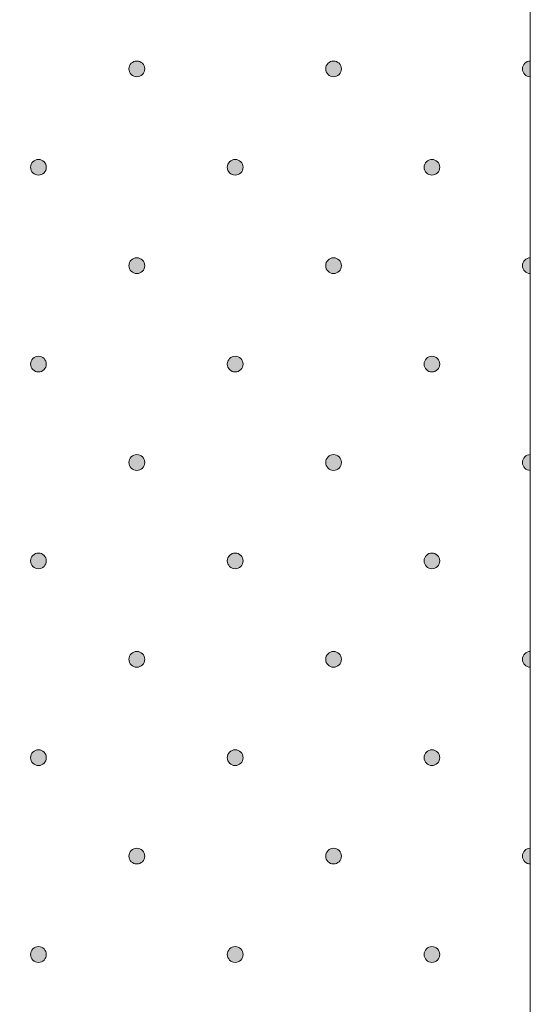
# Model space of a CAD drawing. Units: millimetres. Extents: x 0 to 208, y -208 to 123.
# Drawn here: x 48 to 55, y -64 to -52 of the extents above; entities that cross this region are included whole.
import ezdxf

# ---------------------------------------------------------------- set-up
doc = ezdxf.new("R2010")
doc.units = ezdxf.units.MM
doc.header["$MEASUREMENT"] = 0
doc.layers.add('GKB_GIPSBAUPLATTE_B', color=7, linetype='Continuous')
doc.layers.add('GKB_GIPSBAUPLATTE_B_MUSTER', color=7, linetype='Continuous')

# ---------------------------------------------------------------- blocks, each defined once
blk = doc.blocks.new('block 849')
at = {"layer": 'GKB_GIPSBAUPLATTE_B_MUSTER'}
h = blk.add_hatch(color=250, dxfattribs=at)
edge = h.paths.add_edge_path()
edge.add_spline(control_points=[(48.25, -63.4), (48.305, -63.4), (48.35, -63.445), (48.35, -63.5), (48.35, -63.555), (48.305, -63.6), (48.25, -63.6), (48.195, -63.6), (48.15, -63.555), (48.15, -63.5), (48.15, -63.445), (48.195, -63.4), (48.25, -63.4)], knot_values=[0, 0, 0, 0, 1, 1, 1, 2, 2, 2, 3, 3, 3, 4, 4, 4, 4], degree=3, periodic=1)
at = {"layer": 'GKB_GIPSBAUPLATTE_B_MUSTER', "lineweight": 0}
blk.add_open_spline([(48.25, -63.4), (48.305, -63.4), (48.35, -63.445), (48.35, -63.5), (48.35, -63.555), (48.305, -63.6), (48.25, -63.6), (48.195, -63.6), (48.15, -63.555), (48.15, -63.5), (48.15, -63.445), (48.195, -63.4), (48.25, -63.4)], degree=3, knots=[0, 0, 0, 0, 1, 1, 1, 2, 2, 2, 3, 3, 3, 4, 4, 4, 4], dxfattribs=at)
at = {"layer": 'GKB_GIPSBAUPLATTE_B_MUSTER', "color": 250, "lineweight": 20}
blk.add_open_spline([(48.25, -63.4), (48.305, -63.4), (48.35, -63.445), (48.35, -63.5), (48.35, -63.555), (48.305, -63.6), (48.25, -63.6), (48.195, -63.6), (48.15, -63.555), (48.15, -63.5), (48.15, -63.445), (48.195, -63.4), (48.25, -63.4)], degree=3, knots=[0, 0, 0, 0, 1, 1, 1, 2, 2, 2, 3, 3, 3, 4, 4, 4, 4], dxfattribs=at)
blk = doc.blocks.new('block 850')
at = {"layer": 'GKB_GIPSBAUPLATTE_B_MUSTER'}
h = blk.add_hatch(color=250, dxfattribs=at)
edge = h.paths.add_edge_path()
edge.add_spline(control_points=[(50.75, -63.4), (50.805, -63.4), (50.85, -63.445), (50.85, -63.5), (50.85, -63.555), (50.805, -63.6), (50.75, -63.6), (50.695, -63.6), (50.65, -63.555), (50.65, -63.5), (50.65, -63.445), (50.695, -63.4), (50.75, -63.4)], knot_values=[0, 0, 0, 0, 1, 1, 1, 2, 2, 2, 3, 3, 3, 4, 4, 4, 4], degree=3, periodic=1)
at = {"layer": 'GKB_GIPSBAUPLATTE_B_MUSTER', "lineweight": 0}
blk.add_open_spline([(50.75, -63.4), (50.805, -63.4), (50.85, -63.445), (50.85, -63.5), (50.85, -63.555), (50.805, -63.6), (50.75, -63.6), (50.695, -63.6), (50.65, -63.555), (50.65, -63.5), (50.65, -63.445), (50.695, -63.4), (50.75, -63.4)], degree=3, knots=[0, 0, 0, 0, 1, 1, 1, 2, 2, 2, 3, 3, 3, 4, 4, 4, 4], dxfattribs=at)
at = {"layer": 'GKB_GIPSBAUPLATTE_B_MUSTER', "color": 250, "lineweight": 20}
blk.add_open_spline([(50.75, -63.4), (50.805, -63.4), (50.85, -63.445), (50.85, -63.5), (50.85, -63.555), (50.805, -63.6), (50.75, -63.6), (50.695, -63.6), (50.65, -63.555), (50.65, -63.5), (50.65, -63.445), (50.695, -63.4), (50.75, -63.4)], degree=3, knots=[0, 0, 0, 0, 1, 1, 1, 2, 2, 2, 3, 3, 3, 4, 4, 4, 4], dxfattribs=at)
blk = doc.blocks.new('block 851')
at = {"layer": 'GKB_GIPSBAUPLATTE_B_MUSTER'}
h = blk.add_hatch(color=250, dxfattribs=at)
edge = h.paths.add_edge_path()
edge.add_spline(control_points=[(53.25, -63.4), (53.305, -63.4), (53.35, -63.445), (53.35, -63.5), (53.35, -63.555), (53.305, -63.6), (53.25, -63.6), (53.195, -63.6), (53.15, -63.555), (53.15, -63.5), (53.15, -63.445), (53.195, -63.4), (53.25, -63.4)], knot_values=[0, 0, 0, 0, 1, 1, 1, 2, 2, 2, 3, 3, 3, 4, 4, 4, 4], degree=3, periodic=1)
at = {"layer": 'GKB_GIPSBAUPLATTE_B_MUSTER', "lineweight": 0}
blk.add_open_spline([(53.25, -63.4), (53.305, -63.4), (53.35, -63.445), (53.35, -63.5), (53.35, -63.555), (53.305, -63.6), (53.25, -63.6), (53.195, -63.6), (53.15, -63.555), (53.15, -63.5), (53.15, -63.445), (53.195, -63.4), (53.25, -63.4)], degree=3, knots=[0, 0, 0, 0, 1, 1, 1, 2, 2, 2, 3, 3, 3, 4, 4, 4, 4], dxfattribs=at)
at = {"layer": 'GKB_GIPSBAUPLATTE_B_MUSTER', "color": 250, "lineweight": 20}
blk.add_open_spline([(53.25, -63.4), (53.305, -63.4), (53.35, -63.445), (53.35, -63.5), (53.35, -63.555), (53.305, -63.6), (53.25, -63.6), (53.195, -63.6), (53.15, -63.555), (53.15, -63.5), (53.15, -63.445), (53.195, -63.4), (53.25, -63.4)], degree=3, knots=[0, 0, 0, 0, 1, 1, 1, 2, 2, 2, 3, 3, 3, 4, 4, 4, 4], dxfattribs=at)
blk = doc.blocks.new('block 860')
at = {"layer": 'GKB_GIPSBAUPLATTE_B_MUSTER'}
h = blk.add_hatch(color=250, dxfattribs=at)
edge = h.paths.add_edge_path()
edge.add_spline(control_points=[(48.25, -60.9), (48.305, -60.9), (48.35, -60.945), (48.35, -61), (48.35, -61.055), (48.305, -61.1), (48.25, -61.1), (48.195, -61.1), (48.15, -61.055), (48.15, -61), (48.15, -60.945), (48.195, -60.9), (48.25, -60.9)], knot_values=[0, 0, 0, 0, 1, 1, 1, 2, 2, 2, 3, 3, 3, 4, 4, 4, 4], degree=3, periodic=1)
at = {"layer": 'GKB_GIPSBAUPLATTE_B_MUSTER', "lineweight": 0}
blk.add_open_spline([(48.25, -60.9), (48.305, -60.9), (48.35, -60.945), (48.35, -61), (48.35, -61.055), (48.305, -61.1), (48.25, -61.1), (48.195, -61.1), (48.15, -61.055), (48.15, -61), (48.15, -60.945), (48.195, -60.9), (48.25, -60.9)], degree=3, knots=[0, 0, 0, 0, 1, 1, 1, 2, 2, 2, 3, 3, 3, 4, 4, 4, 4], dxfattribs=at)
at = {"layer": 'GKB_GIPSBAUPLATTE_B_MUSTER', "color": 250, "lineweight": 20}
blk.add_open_spline([(48.25, -60.9), (48.305, -60.9), (48.35, -60.945), (48.35, -61), (48.35, -61.055), (48.305, -61.1), (48.25, -61.1), (48.195, -61.1), (48.15, -61.055), (48.15, -61), (48.15, -60.945), (48.195, -60.9), (48.25, -60.9)], degree=3, knots=[0, 0, 0, 0, 1, 1, 1, 2, 2, 2, 3, 3, 3, 4, 4, 4, 4], dxfattribs=at)
blk = doc.blocks.new('block 861')
at = {"layer": 'GKB_GIPSBAUPLATTE_B_MUSTER'}
h = blk.add_hatch(color=250, dxfattribs=at)
edge = h.paths.add_edge_path()
edge.add_spline(control_points=[(50.75, -60.9), (50.805, -60.9), (50.85, -60.945), (50.85, -61), (50.85, -61.055), (50.805, -61.1), (50.75, -61.1), (50.695, -61.1), (50.65, -61.055), (50.65, -61), (50.65, -60.945), (50.695, -60.9), (50.75, -60.9)], knot_values=[0, 0, 0, 0, 1, 1, 1, 2, 2, 2, 3, 3, 3, 4, 4, 4, 4], degree=3, periodic=1)
at = {"layer": 'GKB_GIPSBAUPLATTE_B_MUSTER', "lineweight": 0}
blk.add_open_spline([(50.75, -60.9), (50.805, -60.9), (50.85, -60.945), (50.85, -61), (50.85, -61.055), (50.805, -61.1), (50.75, -61.1), (50.695, -61.1), (50.65, -61.055), (50.65, -61), (50.65, -60.945), (50.695, -60.9), (50.75, -60.9)], degree=3, knots=[0, 0, 0, 0, 1, 1, 1, 2, 2, 2, 3, 3, 3, 4, 4, 4, 4], dxfattribs=at)
at = {"layer": 'GKB_GIPSBAUPLATTE_B_MUSTER', "color": 250, "lineweight": 20}
blk.add_open_spline([(50.75, -60.9), (50.805, -60.9), (50.85, -60.945), (50.85, -61), (50.85, -61.055), (50.805, -61.1), (50.75, -61.1), (50.695, -61.1), (50.65, -61.055), (50.65, -61), (50.65, -60.945), (50.695, -60.9), (50.75, -60.9)], degree=3, knots=[0, 0, 0, 0, 1, 1, 1, 2, 2, 2, 3, 3, 3, 4, 4, 4, 4], dxfattribs=at)
blk = doc.blocks.new('block 862')
at = {"layer": 'GKB_GIPSBAUPLATTE_B_MUSTER'}
h = blk.add_hatch(color=250, dxfattribs=at)
edge = h.paths.add_edge_path()
edge.add_spline(control_points=[(53.25, -60.9), (53.305, -60.9), (53.35, -60.945), (53.35, -61), (53.35, -61.055), (53.305, -61.1), (53.25, -61.1), (53.195, -61.1), (53.15, -61.055), (53.15, -61), (53.15, -60.945), (53.195, -60.9), (53.25, -60.9)], knot_values=[0, 0, 0, 0, 1, 1, 1, 2, 2, 2, 3, 3, 3, 4, 4, 4, 4], degree=3, periodic=1)
at = {"layer": 'GKB_GIPSBAUPLATTE_B_MUSTER', "lineweight": 0}
blk.add_open_spline([(53.25, -60.9), (53.305, -60.9), (53.35, -60.945), (53.35, -61), (53.35, -61.055), (53.305, -61.1), (53.25, -61.1), (53.195, -61.1), (53.15, -61.055), (53.15, -61), (53.15, -60.945), (53.195, -60.9), (53.25, -60.9)], degree=3, knots=[0, 0, 0, 0, 1, 1, 1, 2, 2, 2, 3, 3, 3, 4, 4, 4, 4], dxfattribs=at)
at = {"layer": 'GKB_GIPSBAUPLATTE_B_MUSTER', "color": 250, "lineweight": 20}
blk.add_open_spline([(53.25, -60.9), (53.305, -60.9), (53.35, -60.945), (53.35, -61), (53.35, -61.055), (53.305, -61.1), (53.25, -61.1), (53.195, -61.1), (53.15, -61.055), (53.15, -61), (53.15, -60.945), (53.195, -60.9), (53.25, -60.9)], degree=3, knots=[0, 0, 0, 0, 1, 1, 1, 2, 2, 2, 3, 3, 3, 4, 4, 4, 4], dxfattribs=at)
blk = doc.blocks.new('block 865')
at = {"layer": 'GKB_GIPSBAUPLATTE_B_MUSTER'}
h = blk.add_hatch(color=250, dxfattribs=at)
edge = h.paths.add_edge_path()
edge.add_spline(control_points=[(49.5, -62.15), (49.555, -62.15), (49.6, -62.195), (49.6, -62.25), (49.6, -62.305), (49.555, -62.35), (49.5, -62.35), (49.445, -62.35), (49.4, -62.305), (49.4, -62.25), (49.4, -62.195), (49.445, -62.15), (49.5, -62.15)], knot_values=[0, 0, 0, 0, 1, 1, 1, 2, 2, 2, 3, 3, 3, 4, 4, 4, 4], degree=3, periodic=1)
at = {"layer": 'GKB_GIPSBAUPLATTE_B_MUSTER', "lineweight": 0}
blk.add_open_spline([(49.5, -62.15), (49.555, -62.15), (49.6, -62.195), (49.6, -62.25), (49.6, -62.305), (49.555, -62.35), (49.5, -62.35), (49.445, -62.35), (49.4, -62.305), (49.4, -62.25), (49.4, -62.195), (49.445, -62.15), (49.5, -62.15)], degree=3, knots=[0, 0, 0, 0, 1, 1, 1, 2, 2, 2, 3, 3, 3, 4, 4, 4, 4], dxfattribs=at)
at = {"layer": 'GKB_GIPSBAUPLATTE_B_MUSTER', "color": 250, "lineweight": 20}
blk.add_open_spline([(49.5, -62.15), (49.555, -62.15), (49.6, -62.195), (49.6, -62.25), (49.6, -62.305), (49.555, -62.35), (49.5, -62.35), (49.445, -62.35), (49.4, -62.305), (49.4, -62.25), (49.4, -62.195), (49.445, -62.15), (49.5, -62.15)], degree=3, knots=[0, 0, 0, 0, 1, 1, 1, 2, 2, 2, 3, 3, 3, 4, 4, 4, 4], dxfattribs=at)
blk = doc.blocks.new('block 866')
at = {"layer": 'GKB_GIPSBAUPLATTE_B_MUSTER'}
h = blk.add_hatch(color=250, dxfattribs=at)
edge = h.paths.add_edge_path()
edge.add_spline(control_points=[(52, -62.15), (52.055, -62.15), (52.1, -62.195), (52.1, -62.25), (52.1, -62.305), (52.055, -62.35), (52, -62.35), (51.945, -62.35), (51.9, -62.305), (51.9, -62.25), (51.9, -62.195), (51.945, -62.15), (52, -62.15)], knot_values=[0, 0, 0, 0, 1, 1, 1, 2, 2, 2, 3, 3, 3, 4, 4, 4, 4], degree=3, periodic=1)
at = {"layer": 'GKB_GIPSBAUPLATTE_B_MUSTER', "lineweight": 0}
blk.add_open_spline([(52, -62.15), (52.055, -62.15), (52.1, -62.195), (52.1, -62.25), (52.1, -62.305), (52.055, -62.35), (52, -62.35), (51.945, -62.35), (51.9, -62.305), (51.9, -62.25), (51.9, -62.195), (51.945, -62.15), (52, -62.15)], degree=3, knots=[0, 0, 0, 0, 1, 1, 1, 2, 2, 2, 3, 3, 3, 4, 4, 4, 4], dxfattribs=at)
at = {"layer": 'GKB_GIPSBAUPLATTE_B_MUSTER', "color": 250, "lineweight": 20}
blk.add_open_spline([(52, -62.15), (52.055, -62.15), (52.1, -62.195), (52.1, -62.25), (52.1, -62.305), (52.055, -62.35), (52, -62.35), (51.945, -62.35), (51.9, -62.305), (51.9, -62.25), (51.9, -62.195), (51.945, -62.15), (52, -62.15)], degree=3, knots=[0, 0, 0, 0, 1, 1, 1, 2, 2, 2, 3, 3, 3, 4, 4, 4, 4], dxfattribs=at)
blk = doc.blocks.new('block 867')
at = {"layer": 'GKB_GIPSBAUPLATTE_B_MUSTER'}
h = blk.add_hatch(color=250, dxfattribs=at)
edge = h.paths.add_edge_path()
edge.add_spline(control_points=[(54.5, -62.35), (54.445, -62.35), (54.4, -62.305), (54.4, -62.25), (54.4, -62.195), (54.445, -62.15), (54.5, -62.15), (54.5, -62.15), (54.5, -62.35), (54.5, -62.35)], knot_values=[0, 0, 0, 0, 1, 1, 1, 2, 2, 2, 3, 3, 3, 3], degree=3, periodic=1)
at = {"layer": 'GKB_GIPSBAUPLATTE_B_MUSTER', "lineweight": 0}
blk.add_open_spline([(54.5, -62.35), (54.445, -62.35), (54.4, -62.305), (54.4, -62.25), (54.4, -62.195), (54.445, -62.15), (54.5, -62.15), (54.5, -62.15), (54.5, -62.35), (54.5, -62.35)], degree=3, knots=[0, 0, 0, 0, 1, 1, 1, 2, 2, 2, 3, 3, 3, 3], dxfattribs=at)
at = {"layer": 'GKB_GIPSBAUPLATTE_B_MUSTER', "color": 250, "lineweight": 20}
blk.add_open_spline([(54.5, -62.35), (54.445, -62.35), (54.4, -62.305), (54.4, -62.25), (54.4, -62.195), (54.445, -62.15), (54.5, -62.15), (54.5, -62.15), (54.5, -62.35), (54.5, -62.35)], degree=3, knots=[0, 0, 0, 0, 1, 1, 1, 2, 2, 2, 3, 3, 3, 3], dxfattribs=at)
blk = doc.blocks.new('block 871')
at = {"layer": 'GKB_GIPSBAUPLATTE_B_MUSTER'}
h = blk.add_hatch(color=250, dxfattribs=at)
edge = h.paths.add_edge_path()
edge.add_spline(control_points=[(48.25, -58.4), (48.305, -58.4), (48.35, -58.445), (48.35, -58.5), (48.35, -58.555), (48.305, -58.6), (48.25, -58.6), (48.195, -58.6), (48.15, -58.555), (48.15, -58.5), (48.15, -58.445), (48.195, -58.4), (48.25, -58.4)], knot_values=[0, 0, 0, 0, 1, 1, 1, 2, 2, 2, 3, 3, 3, 4, 4, 4, 4], degree=3, periodic=1)
at = {"layer": 'GKB_GIPSBAUPLATTE_B_MUSTER', "lineweight": 0}
blk.add_open_spline([(48.25, -58.4), (48.305, -58.4), (48.35, -58.445), (48.35, -58.5), (48.35, -58.555), (48.305, -58.6), (48.25, -58.6), (48.195, -58.6), (48.15, -58.555), (48.15, -58.5), (48.15, -58.445), (48.195, -58.4), (48.25, -58.4)], degree=3, knots=[0, 0, 0, 0, 1, 1, 1, 2, 2, 2, 3, 3, 3, 4, 4, 4, 4], dxfattribs=at)
at = {"layer": 'GKB_GIPSBAUPLATTE_B_MUSTER', "color": 250, "lineweight": 20}
blk.add_open_spline([(48.25, -58.4), (48.305, -58.4), (48.35, -58.445), (48.35, -58.5), (48.35, -58.555), (48.305, -58.6), (48.25, -58.6), (48.195, -58.6), (48.15, -58.555), (48.15, -58.5), (48.15, -58.445), (48.195, -58.4), (48.25, -58.4)], degree=3, knots=[0, 0, 0, 0, 1, 1, 1, 2, 2, 2, 3, 3, 3, 4, 4, 4, 4], dxfattribs=at)
blk = doc.blocks.new('block 872')
at = {"layer": 'GKB_GIPSBAUPLATTE_B_MUSTER'}
h = blk.add_hatch(color=250, dxfattribs=at)
edge = h.paths.add_edge_path()
edge.add_spline(control_points=[(50.75, -58.4), (50.805, -58.4), (50.85, -58.445), (50.85, -58.5), (50.85, -58.555), (50.805, -58.6), (50.75, -58.6), (50.695, -58.6), (50.65, -58.555), (50.65, -58.5), (50.65, -58.445), (50.695, -58.4), (50.75, -58.4)], knot_values=[0, 0, 0, 0, 1, 1, 1, 2, 2, 2, 3, 3, 3, 4, 4, 4, 4], degree=3, periodic=1)
at = {"layer": 'GKB_GIPSBAUPLATTE_B_MUSTER', "lineweight": 0}
blk.add_open_spline([(50.75, -58.4), (50.805, -58.4), (50.85, -58.445), (50.85, -58.5), (50.85, -58.555), (50.805, -58.6), (50.75, -58.6), (50.695, -58.6), (50.65, -58.555), (50.65, -58.5), (50.65, -58.445), (50.695, -58.4), (50.75, -58.4)], degree=3, knots=[0, 0, 0, 0, 1, 1, 1, 2, 2, 2, 3, 3, 3, 4, 4, 4, 4], dxfattribs=at)
at = {"layer": 'GKB_GIPSBAUPLATTE_B_MUSTER', "color": 250, "lineweight": 20}
blk.add_open_spline([(50.75, -58.4), (50.805, -58.4), (50.85, -58.445), (50.85, -58.5), (50.85, -58.555), (50.805, -58.6), (50.75, -58.6), (50.695, -58.6), (50.65, -58.555), (50.65, -58.5), (50.65, -58.445), (50.695, -58.4), (50.75, -58.4)], degree=3, knots=[0, 0, 0, 0, 1, 1, 1, 2, 2, 2, 3, 3, 3, 4, 4, 4, 4], dxfattribs=at)
blk = doc.blocks.new('block 873')
at = {"layer": 'GKB_GIPSBAUPLATTE_B_MUSTER'}
h = blk.add_hatch(color=250, dxfattribs=at)
edge = h.paths.add_edge_path()
edge.add_spline(control_points=[(53.25, -58.4), (53.305, -58.4), (53.35, -58.445), (53.35, -58.5), (53.35, -58.555), (53.305, -58.6), (53.25, -58.6), (53.195, -58.6), (53.15, -58.555), (53.15, -58.5), (53.15, -58.445), (53.195, -58.4), (53.25, -58.4)], knot_values=[0, 0, 0, 0, 1, 1, 1, 2, 2, 2, 3, 3, 3, 4, 4, 4, 4], degree=3, periodic=1)
at = {"layer": 'GKB_GIPSBAUPLATTE_B_MUSTER', "lineweight": 0}
blk.add_open_spline([(53.25, -58.4), (53.305, -58.4), (53.35, -58.445), (53.35, -58.5), (53.35, -58.555), (53.305, -58.6), (53.25, -58.6), (53.195, -58.6), (53.15, -58.555), (53.15, -58.5), (53.15, -58.445), (53.195, -58.4), (53.25, -58.4)], degree=3, knots=[0, 0, 0, 0, 1, 1, 1, 2, 2, 2, 3, 3, 3, 4, 4, 4, 4], dxfattribs=at)
at = {"layer": 'GKB_GIPSBAUPLATTE_B_MUSTER', "color": 250, "lineweight": 20}
blk.add_open_spline([(53.25, -58.4), (53.305, -58.4), (53.35, -58.445), (53.35, -58.5), (53.35, -58.555), (53.305, -58.6), (53.25, -58.6), (53.195, -58.6), (53.15, -58.555), (53.15, -58.5), (53.15, -58.445), (53.195, -58.4), (53.25, -58.4)], degree=3, knots=[0, 0, 0, 0, 1, 1, 1, 2, 2, 2, 3, 3, 3, 4, 4, 4, 4], dxfattribs=at)
blk = doc.blocks.new('block 876')
at = {"layer": 'GKB_GIPSBAUPLATTE_B_MUSTER'}
h = blk.add_hatch(color=250, dxfattribs=at)
edge = h.paths.add_edge_path()
edge.add_spline(control_points=[(49.5, -59.65), (49.555, -59.65), (49.6, -59.695), (49.6, -59.75), (49.6, -59.805), (49.555, -59.85), (49.5, -59.85), (49.445, -59.85), (49.4, -59.805), (49.4, -59.75), (49.4, -59.695), (49.445, -59.65), (49.5, -59.65)], knot_values=[0, 0, 0, 0, 1, 1, 1, 2, 2, 2, 3, 3, 3, 4, 4, 4, 4], degree=3, periodic=1)
at = {"layer": 'GKB_GIPSBAUPLATTE_B_MUSTER', "lineweight": 0}
blk.add_open_spline([(49.5, -59.65), (49.555, -59.65), (49.6, -59.695), (49.6, -59.75), (49.6, -59.805), (49.555, -59.85), (49.5, -59.85), (49.445, -59.85), (49.4, -59.805), (49.4, -59.75), (49.4, -59.695), (49.445, -59.65), (49.5, -59.65)], degree=3, knots=[0, 0, 0, 0, 1, 1, 1, 2, 2, 2, 3, 3, 3, 4, 4, 4, 4], dxfattribs=at)
at = {"layer": 'GKB_GIPSBAUPLATTE_B_MUSTER', "color": 250, "lineweight": 20}
blk.add_open_spline([(49.5, -59.65), (49.555, -59.65), (49.6, -59.695), (49.6, -59.75), (49.6, -59.805), (49.555, -59.85), (49.5, -59.85), (49.445, -59.85), (49.4, -59.805), (49.4, -59.75), (49.4, -59.695), (49.445, -59.65), (49.5, -59.65)], degree=3, knots=[0, 0, 0, 0, 1, 1, 1, 2, 2, 2, 3, 3, 3, 4, 4, 4, 4], dxfattribs=at)
blk = doc.blocks.new('block 877')
at = {"layer": 'GKB_GIPSBAUPLATTE_B_MUSTER'}
h = blk.add_hatch(color=250, dxfattribs=at)
edge = h.paths.add_edge_path()
edge.add_spline(control_points=[(52, -59.65), (52.055, -59.65), (52.1, -59.695), (52.1, -59.75), (52.1, -59.805), (52.055, -59.85), (52, -59.85), (51.945, -59.85), (51.9, -59.805), (51.9, -59.75), (51.9, -59.695), (51.945, -59.65), (52, -59.65)], knot_values=[0, 0, 0, 0, 1, 1, 1, 2, 2, 2, 3, 3, 3, 4, 4, 4, 4], degree=3, periodic=1)
at = {"layer": 'GKB_GIPSBAUPLATTE_B_MUSTER', "lineweight": 0}
blk.add_open_spline([(52, -59.65), (52.055, -59.65), (52.1, -59.695), (52.1, -59.75), (52.1, -59.805), (52.055, -59.85), (52, -59.85), (51.945, -59.85), (51.9, -59.805), (51.9, -59.75), (51.9, -59.695), (51.945, -59.65), (52, -59.65)], degree=3, knots=[0, 0, 0, 0, 1, 1, 1, 2, 2, 2, 3, 3, 3, 4, 4, 4, 4], dxfattribs=at)
at = {"layer": 'GKB_GIPSBAUPLATTE_B_MUSTER', "color": 250, "lineweight": 20}
blk.add_open_spline([(52, -59.65), (52.055, -59.65), (52.1, -59.695), (52.1, -59.75), (52.1, -59.805), (52.055, -59.85), (52, -59.85), (51.945, -59.85), (51.9, -59.805), (51.9, -59.75), (51.9, -59.695), (51.945, -59.65), (52, -59.65)], degree=3, knots=[0, 0, 0, 0, 1, 1, 1, 2, 2, 2, 3, 3, 3, 4, 4, 4, 4], dxfattribs=at)
blk = doc.blocks.new('block 878')
at = {"layer": 'GKB_GIPSBAUPLATTE_B_MUSTER'}
h = blk.add_hatch(color=250, dxfattribs=at)
edge = h.paths.add_edge_path()
edge.add_spline(control_points=[(54.5, -59.85), (54.445, -59.85), (54.4, -59.805), (54.4, -59.75), (54.4, -59.695), (54.445, -59.65), (54.5, -59.65), (54.5, -59.65), (54.5, -59.85), (54.5, -59.85)], knot_values=[0, 0, 0, 0, 1, 1, 1, 2, 2, 2, 3, 3, 3, 3], degree=3, periodic=1)
at = {"layer": 'GKB_GIPSBAUPLATTE_B_MUSTER', "lineweight": 0}
blk.add_open_spline([(54.5, -59.85), (54.445, -59.85), (54.4, -59.805), (54.4, -59.75), (54.4, -59.695), (54.445, -59.65), (54.5, -59.65), (54.5, -59.65), (54.5, -59.85), (54.5, -59.85)], degree=3, knots=[0, 0, 0, 0, 1, 1, 1, 2, 2, 2, 3, 3, 3, 3], dxfattribs=at)
at = {"layer": 'GKB_GIPSBAUPLATTE_B_MUSTER', "color": 250, "lineweight": 20}
blk.add_open_spline([(54.5, -59.85), (54.445, -59.85), (54.4, -59.805), (54.4, -59.75), (54.4, -59.695), (54.445, -59.65), (54.5, -59.65), (54.5, -59.65), (54.5, -59.85), (54.5, -59.85)], degree=3, knots=[0, 0, 0, 0, 1, 1, 1, 2, 2, 2, 3, 3, 3, 3], dxfattribs=at)
blk = doc.blocks.new('block 882')
at = {"layer": 'GKB_GIPSBAUPLATTE_B_MUSTER'}
h = blk.add_hatch(color=250, dxfattribs=at)
edge = h.paths.add_edge_path()
edge.add_spline(control_points=[(48.25, -55.9), (48.305, -55.9), (48.35, -55.945), (48.35, -56), (48.35, -56.055), (48.305, -56.1), (48.25, -56.1), (48.195, -56.1), (48.15, -56.055), (48.15, -56), (48.15, -55.945), (48.195, -55.9), (48.25, -55.9)], knot_values=[0, 0, 0, 0, 1, 1, 1, 2, 2, 2, 3, 3, 3, 4, 4, 4, 4], degree=3, periodic=1)
at = {"layer": 'GKB_GIPSBAUPLATTE_B_MUSTER', "lineweight": 0}
blk.add_open_spline([(48.25, -55.9), (48.305, -55.9), (48.35, -55.945), (48.35, -56), (48.35, -56.055), (48.305, -56.1), (48.25, -56.1), (48.195, -56.1), (48.15, -56.055), (48.15, -56), (48.15, -55.945), (48.195, -55.9), (48.25, -55.9)], degree=3, knots=[0, 0, 0, 0, 1, 1, 1, 2, 2, 2, 3, 3, 3, 4, 4, 4, 4], dxfattribs=at)
at = {"layer": 'GKB_GIPSBAUPLATTE_B_MUSTER', "color": 250, "lineweight": 20}
blk.add_open_spline([(48.25, -55.9), (48.305, -55.9), (48.35, -55.945), (48.35, -56), (48.35, -56.055), (48.305, -56.1), (48.25, -56.1), (48.195, -56.1), (48.15, -56.055), (48.15, -56), (48.15, -55.945), (48.195, -55.9), (48.25, -55.9)], degree=3, knots=[0, 0, 0, 0, 1, 1, 1, 2, 2, 2, 3, 3, 3, 4, 4, 4, 4], dxfattribs=at)
blk = doc.blocks.new('block 883')
at = {"layer": 'GKB_GIPSBAUPLATTE_B_MUSTER'}
h = blk.add_hatch(color=250, dxfattribs=at)
edge = h.paths.add_edge_path()
edge.add_spline(control_points=[(50.75, -55.9), (50.805, -55.9), (50.85, -55.945), (50.85, -56), (50.85, -56.055), (50.805, -56.1), (50.75, -56.1), (50.695, -56.1), (50.65, -56.055), (50.65, -56), (50.65, -55.945), (50.695, -55.9), (50.75, -55.9)], knot_values=[0, 0, 0, 0, 1, 1, 1, 2, 2, 2, 3, 3, 3, 4, 4, 4, 4], degree=3, periodic=1)
at = {"layer": 'GKB_GIPSBAUPLATTE_B_MUSTER', "lineweight": 0}
blk.add_open_spline([(50.75, -55.9), (50.805, -55.9), (50.85, -55.945), (50.85, -56), (50.85, -56.055), (50.805, -56.1), (50.75, -56.1), (50.695, -56.1), (50.65, -56.055), (50.65, -56), (50.65, -55.945), (50.695, -55.9), (50.75, -55.9)], degree=3, knots=[0, 0, 0, 0, 1, 1, 1, 2, 2, 2, 3, 3, 3, 4, 4, 4, 4], dxfattribs=at)
at = {"layer": 'GKB_GIPSBAUPLATTE_B_MUSTER', "color": 250, "lineweight": 20}
blk.add_open_spline([(50.75, -55.9), (50.805, -55.9), (50.85, -55.945), (50.85, -56), (50.85, -56.055), (50.805, -56.1), (50.75, -56.1), (50.695, -56.1), (50.65, -56.055), (50.65, -56), (50.65, -55.945), (50.695, -55.9), (50.75, -55.9)], degree=3, knots=[0, 0, 0, 0, 1, 1, 1, 2, 2, 2, 3, 3, 3, 4, 4, 4, 4], dxfattribs=at)
blk = doc.blocks.new('block 884')
at = {"layer": 'GKB_GIPSBAUPLATTE_B_MUSTER'}
h = blk.add_hatch(color=250, dxfattribs=at)
edge = h.paths.add_edge_path()
edge.add_spline(control_points=[(53.25, -55.9), (53.305, -55.9), (53.35, -55.945), (53.35, -56), (53.35, -56.055), (53.305, -56.1), (53.25, -56.1), (53.195, -56.1), (53.15, -56.055), (53.15, -56), (53.15, -55.945), (53.195, -55.9), (53.25, -55.9)], knot_values=[0, 0, 0, 0, 1, 1, 1, 2, 2, 2, 3, 3, 3, 4, 4, 4, 4], degree=3, periodic=1)
at = {"layer": 'GKB_GIPSBAUPLATTE_B_MUSTER', "lineweight": 0}
blk.add_open_spline([(53.25, -55.9), (53.305, -55.9), (53.35, -55.945), (53.35, -56), (53.35, -56.055), (53.305, -56.1), (53.25, -56.1), (53.195, -56.1), (53.15, -56.055), (53.15, -56), (53.15, -55.945), (53.195, -55.9), (53.25, -55.9)], degree=3, knots=[0, 0, 0, 0, 1, 1, 1, 2, 2, 2, 3, 3, 3, 4, 4, 4, 4], dxfattribs=at)
at = {"layer": 'GKB_GIPSBAUPLATTE_B_MUSTER', "color": 250, "lineweight": 20}
blk.add_open_spline([(53.25, -55.9), (53.305, -55.9), (53.35, -55.945), (53.35, -56), (53.35, -56.055), (53.305, -56.1), (53.25, -56.1), (53.195, -56.1), (53.15, -56.055), (53.15, -56), (53.15, -55.945), (53.195, -55.9), (53.25, -55.9)], degree=3, knots=[0, 0, 0, 0, 1, 1, 1, 2, 2, 2, 3, 3, 3, 4, 4, 4, 4], dxfattribs=at)
blk = doc.blocks.new('block 887')
at = {"layer": 'GKB_GIPSBAUPLATTE_B_MUSTER'}
h = blk.add_hatch(color=250, dxfattribs=at)
edge = h.paths.add_edge_path()
edge.add_spline(control_points=[(49.5, -57.15), (49.555, -57.15), (49.6, -57.195), (49.6, -57.25), (49.6, -57.305), (49.555, -57.35), (49.5, -57.35), (49.445, -57.35), (49.4, -57.305), (49.4, -57.25), (49.4, -57.195), (49.445, -57.15), (49.5, -57.15)], knot_values=[0, 0, 0, 0, 1, 1, 1, 2, 2, 2, 3, 3, 3, 4, 4, 4, 4], degree=3, periodic=1)
at = {"layer": 'GKB_GIPSBAUPLATTE_B_MUSTER', "lineweight": 0}
blk.add_open_spline([(49.5, -57.15), (49.555, -57.15), (49.6, -57.195), (49.6, -57.25), (49.6, -57.305), (49.555, -57.35), (49.5, -57.35), (49.445, -57.35), (49.4, -57.305), (49.4, -57.25), (49.4, -57.195), (49.445, -57.15), (49.5, -57.15)], degree=3, knots=[0, 0, 0, 0, 1, 1, 1, 2, 2, 2, 3, 3, 3, 4, 4, 4, 4], dxfattribs=at)
at = {"layer": 'GKB_GIPSBAUPLATTE_B_MUSTER', "color": 250, "lineweight": 20}
blk.add_open_spline([(49.5, -57.15), (49.555, -57.15), (49.6, -57.195), (49.6, -57.25), (49.6, -57.305), (49.555, -57.35), (49.5, -57.35), (49.445, -57.35), (49.4, -57.305), (49.4, -57.25), (49.4, -57.195), (49.445, -57.15), (49.5, -57.15)], degree=3, knots=[0, 0, 0, 0, 1, 1, 1, 2, 2, 2, 3, 3, 3, 4, 4, 4, 4], dxfattribs=at)
blk = doc.blocks.new('block 888')
at = {"layer": 'GKB_GIPSBAUPLATTE_B_MUSTER'}
h = blk.add_hatch(color=250, dxfattribs=at)
edge = h.paths.add_edge_path()
edge.add_spline(control_points=[(52, -57.15), (52.055, -57.15), (52.1, -57.195), (52.1, -57.25), (52.1, -57.305), (52.055, -57.35), (52, -57.35), (51.945, -57.35), (51.9, -57.305), (51.9, -57.25), (51.9, -57.195), (51.945, -57.15), (52, -57.15)], knot_values=[0, 0, 0, 0, 1, 1, 1, 2, 2, 2, 3, 3, 3, 4, 4, 4, 4], degree=3, periodic=1)
at = {"layer": 'GKB_GIPSBAUPLATTE_B_MUSTER', "lineweight": 0}
blk.add_open_spline([(52, -57.15), (52.055, -57.15), (52.1, -57.195), (52.1, -57.25), (52.1, -57.305), (52.055, -57.35), (52, -57.35), (51.945, -57.35), (51.9, -57.305), (51.9, -57.25), (51.9, -57.195), (51.945, -57.15), (52, -57.15)], degree=3, knots=[0, 0, 0, 0, 1, 1, 1, 2, 2, 2, 3, 3, 3, 4, 4, 4, 4], dxfattribs=at)
at = {"layer": 'GKB_GIPSBAUPLATTE_B_MUSTER', "color": 250, "lineweight": 20}
blk.add_open_spline([(52, -57.15), (52.055, -57.15), (52.1, -57.195), (52.1, -57.25), (52.1, -57.305), (52.055, -57.35), (52, -57.35), (51.945, -57.35), (51.9, -57.305), (51.9, -57.25), (51.9, -57.195), (51.945, -57.15), (52, -57.15)], degree=3, knots=[0, 0, 0, 0, 1, 1, 1, 2, 2, 2, 3, 3, 3, 4, 4, 4, 4], dxfattribs=at)
blk = doc.blocks.new('block 889')
at = {"layer": 'GKB_GIPSBAUPLATTE_B_MUSTER'}
h = blk.add_hatch(color=250, dxfattribs=at)
edge = h.paths.add_edge_path()
edge.add_spline(control_points=[(54.5, -57.35), (54.445, -57.35), (54.4, -57.305), (54.4, -57.25), (54.4, -57.195), (54.445, -57.15), (54.5, -57.15), (54.5, -57.15), (54.5, -57.35), (54.5, -57.35)], knot_values=[0, 0, 0, 0, 1, 1, 1, 2, 2, 2, 3, 3, 3, 3], degree=3, periodic=1)
at = {"layer": 'GKB_GIPSBAUPLATTE_B_MUSTER', "lineweight": 0}
blk.add_open_spline([(54.5, -57.35), (54.445, -57.35), (54.4, -57.305), (54.4, -57.25), (54.4, -57.195), (54.445, -57.15), (54.5, -57.15), (54.5, -57.15), (54.5, -57.35), (54.5, -57.35)], degree=3, knots=[0, 0, 0, 0, 1, 1, 1, 2, 2, 2, 3, 3, 3, 3], dxfattribs=at)
at = {"layer": 'GKB_GIPSBAUPLATTE_B_MUSTER', "color": 250, "lineweight": 20}
blk.add_open_spline([(54.5, -57.35), (54.445, -57.35), (54.4, -57.305), (54.4, -57.25), (54.4, -57.195), (54.445, -57.15), (54.5, -57.15), (54.5, -57.15), (54.5, -57.35), (54.5, -57.35)], degree=3, knots=[0, 0, 0, 0, 1, 1, 1, 2, 2, 2, 3, 3, 3, 3], dxfattribs=at)
blk = doc.blocks.new('block 893')
at = {"layer": 'GKB_GIPSBAUPLATTE_B_MUSTER'}
h = blk.add_hatch(color=250, dxfattribs=at)
edge = h.paths.add_edge_path()
edge.add_spline(control_points=[(48.25, -53.4), (48.305, -53.4), (48.35, -53.445), (48.35, -53.5), (48.35, -53.555), (48.305, -53.6), (48.25, -53.6), (48.195, -53.6), (48.15, -53.555), (48.15, -53.5), (48.15, -53.445), (48.195, -53.4), (48.25, -53.4)], knot_values=[0, 0, 0, 0, 1, 1, 1, 2, 2, 2, 3, 3, 3, 4, 4, 4, 4], degree=3, periodic=1)
at = {"layer": 'GKB_GIPSBAUPLATTE_B_MUSTER', "lineweight": 0}
blk.add_open_spline([(48.25, -53.4), (48.305, -53.4), (48.35, -53.445), (48.35, -53.5), (48.35, -53.555), (48.305, -53.6), (48.25, -53.6), (48.195, -53.6), (48.15, -53.555), (48.15, -53.5), (48.15, -53.445), (48.195, -53.4), (48.25, -53.4)], degree=3, knots=[0, 0, 0, 0, 1, 1, 1, 2, 2, 2, 3, 3, 3, 4, 4, 4, 4], dxfattribs=at)
at = {"layer": 'GKB_GIPSBAUPLATTE_B_MUSTER', "color": 250, "lineweight": 20}
blk.add_open_spline([(48.25, -53.4), (48.305, -53.4), (48.35, -53.445), (48.35, -53.5), (48.35, -53.555), (48.305, -53.6), (48.25, -53.6), (48.195, -53.6), (48.15, -53.555), (48.15, -53.5), (48.15, -53.445), (48.195, -53.4), (48.25, -53.4)], degree=3, knots=[0, 0, 0, 0, 1, 1, 1, 2, 2, 2, 3, 3, 3, 4, 4, 4, 4], dxfattribs=at)
blk = doc.blocks.new('block 894')
at = {"layer": 'GKB_GIPSBAUPLATTE_B_MUSTER'}
h = blk.add_hatch(color=250, dxfattribs=at)
edge = h.paths.add_edge_path()
edge.add_spline(control_points=[(50.75, -53.4), (50.805, -53.4), (50.85, -53.445), (50.85, -53.5), (50.85, -53.555), (50.805, -53.6), (50.75, -53.6), (50.695, -53.6), (50.65, -53.555), (50.65, -53.5), (50.65, -53.445), (50.695, -53.4), (50.75, -53.4)], knot_values=[0, 0, 0, 0, 1, 1, 1, 2, 2, 2, 3, 3, 3, 4, 4, 4, 4], degree=3, periodic=1)
at = {"layer": 'GKB_GIPSBAUPLATTE_B_MUSTER', "lineweight": 0}
blk.add_open_spline([(50.75, -53.4), (50.805, -53.4), (50.85, -53.445), (50.85, -53.5), (50.85, -53.555), (50.805, -53.6), (50.75, -53.6), (50.695, -53.6), (50.65, -53.555), (50.65, -53.5), (50.65, -53.445), (50.695, -53.4), (50.75, -53.4)], degree=3, knots=[0, 0, 0, 0, 1, 1, 1, 2, 2, 2, 3, 3, 3, 4, 4, 4, 4], dxfattribs=at)
at = {"layer": 'GKB_GIPSBAUPLATTE_B_MUSTER', "color": 250, "lineweight": 20}
blk.add_open_spline([(50.75, -53.4), (50.805, -53.4), (50.85, -53.445), (50.85, -53.5), (50.85, -53.555), (50.805, -53.6), (50.75, -53.6), (50.695, -53.6), (50.65, -53.555), (50.65, -53.5), (50.65, -53.445), (50.695, -53.4), (50.75, -53.4)], degree=3, knots=[0, 0, 0, 0, 1, 1, 1, 2, 2, 2, 3, 3, 3, 4, 4, 4, 4], dxfattribs=at)
blk = doc.blocks.new('block 895')
at = {"layer": 'GKB_GIPSBAUPLATTE_B_MUSTER'}
h = blk.add_hatch(color=250, dxfattribs=at)
edge = h.paths.add_edge_path()
edge.add_spline(control_points=[(53.25, -53.4), (53.305, -53.4), (53.35, -53.445), (53.35, -53.5), (53.35, -53.555), (53.305, -53.6), (53.25, -53.6), (53.195, -53.6), (53.15, -53.555), (53.15, -53.5), (53.15, -53.445), (53.195, -53.4), (53.25, -53.4)], knot_values=[0, 0, 0, 0, 1, 1, 1, 2, 2, 2, 3, 3, 3, 4, 4, 4, 4], degree=3, periodic=1)
at = {"layer": 'GKB_GIPSBAUPLATTE_B_MUSTER', "lineweight": 0}
blk.add_open_spline([(53.25, -53.4), (53.305, -53.4), (53.35, -53.445), (53.35, -53.5), (53.35, -53.555), (53.305, -53.6), (53.25, -53.6), (53.195, -53.6), (53.15, -53.555), (53.15, -53.5), (53.15, -53.445), (53.195, -53.4), (53.25, -53.4)], degree=3, knots=[0, 0, 0, 0, 1, 1, 1, 2, 2, 2, 3, 3, 3, 4, 4, 4, 4], dxfattribs=at)
at = {"layer": 'GKB_GIPSBAUPLATTE_B_MUSTER', "color": 250, "lineweight": 20}
blk.add_open_spline([(53.25, -53.4), (53.305, -53.4), (53.35, -53.445), (53.35, -53.5), (53.35, -53.555), (53.305, -53.6), (53.25, -53.6), (53.195, -53.6), (53.15, -53.555), (53.15, -53.5), (53.15, -53.445), (53.195, -53.4), (53.25, -53.4)], degree=3, knots=[0, 0, 0, 0, 1, 1, 1, 2, 2, 2, 3, 3, 3, 4, 4, 4, 4], dxfattribs=at)
blk = doc.blocks.new('block 898')
at = {"layer": 'GKB_GIPSBAUPLATTE_B_MUSTER'}
h = blk.add_hatch(color=250, dxfattribs=at)
edge = h.paths.add_edge_path()
edge.add_spline(control_points=[(49.5, -54.65), (49.555, -54.65), (49.6, -54.695), (49.6, -54.75), (49.6, -54.805), (49.555, -54.85), (49.5, -54.85), (49.445, -54.85), (49.4, -54.805), (49.4, -54.75), (49.4, -54.695), (49.445, -54.65), (49.5, -54.65)], knot_values=[0, 0, 0, 0, 1, 1, 1, 2, 2, 2, 3, 3, 3, 4, 4, 4, 4], degree=3, periodic=1)
at = {"layer": 'GKB_GIPSBAUPLATTE_B_MUSTER', "lineweight": 0}
blk.add_open_spline([(49.5, -54.65), (49.555, -54.65), (49.6, -54.695), (49.6, -54.75), (49.6, -54.805), (49.555, -54.85), (49.5, -54.85), (49.445, -54.85), (49.4, -54.805), (49.4, -54.75), (49.4, -54.695), (49.445, -54.65), (49.5, -54.65)], degree=3, knots=[0, 0, 0, 0, 1, 1, 1, 2, 2, 2, 3, 3, 3, 4, 4, 4, 4], dxfattribs=at)
at = {"layer": 'GKB_GIPSBAUPLATTE_B_MUSTER', "color": 250, "lineweight": 20}
blk.add_open_spline([(49.5, -54.65), (49.555, -54.65), (49.6, -54.695), (49.6, -54.75), (49.6, -54.805), (49.555, -54.85), (49.5, -54.85), (49.445, -54.85), (49.4, -54.805), (49.4, -54.75), (49.4, -54.695), (49.445, -54.65), (49.5, -54.65)], degree=3, knots=[0, 0, 0, 0, 1, 1, 1, 2, 2, 2, 3, 3, 3, 4, 4, 4, 4], dxfattribs=at)
blk = doc.blocks.new('block 899')
at = {"layer": 'GKB_GIPSBAUPLATTE_B_MUSTER'}
h = blk.add_hatch(color=250, dxfattribs=at)
edge = h.paths.add_edge_path()
edge.add_spline(control_points=[(52, -54.65), (52.055, -54.65), (52.1, -54.695), (52.1, -54.75), (52.1, -54.805), (52.055, -54.85), (52, -54.85), (51.945, -54.85), (51.9, -54.805), (51.9, -54.75), (51.9, -54.695), (51.945, -54.65), (52, -54.65)], knot_values=[0, 0, 0, 0, 1, 1, 1, 2, 2, 2, 3, 3, 3, 4, 4, 4, 4], degree=3, periodic=1)
at = {"layer": 'GKB_GIPSBAUPLATTE_B_MUSTER', "lineweight": 0}
blk.add_open_spline([(52, -54.65), (52.055, -54.65), (52.1, -54.695), (52.1, -54.75), (52.1, -54.805), (52.055, -54.85), (52, -54.85), (51.945, -54.85), (51.9, -54.805), (51.9, -54.75), (51.9, -54.695), (51.945, -54.65), (52, -54.65)], degree=3, knots=[0, 0, 0, 0, 1, 1, 1, 2, 2, 2, 3, 3, 3, 4, 4, 4, 4], dxfattribs=at)
at = {"layer": 'GKB_GIPSBAUPLATTE_B_MUSTER', "color": 250, "lineweight": 20}
blk.add_open_spline([(52, -54.65), (52.055, -54.65), (52.1, -54.695), (52.1, -54.75), (52.1, -54.805), (52.055, -54.85), (52, -54.85), (51.945, -54.85), (51.9, -54.805), (51.9, -54.75), (51.9, -54.695), (51.945, -54.65), (52, -54.65)], degree=3, knots=[0, 0, 0, 0, 1, 1, 1, 2, 2, 2, 3, 3, 3, 4, 4, 4, 4], dxfattribs=at)
blk = doc.blocks.new('block 900')
at = {"layer": 'GKB_GIPSBAUPLATTE_B_MUSTER'}
h = blk.add_hatch(color=250, dxfattribs=at)
edge = h.paths.add_edge_path()
edge.add_spline(control_points=[(54.5, -54.85), (54.445, -54.85), (54.4, -54.805), (54.4, -54.75), (54.4, -54.695), (54.445, -54.65), (54.5, -54.65), (54.5, -54.65), (54.5, -54.85), (54.5, -54.85)], knot_values=[0, 0, 0, 0, 1, 1, 1, 2, 2, 2, 3, 3, 3, 3], degree=3, periodic=1)
at = {"layer": 'GKB_GIPSBAUPLATTE_B_MUSTER', "lineweight": 0}
blk.add_open_spline([(54.5, -54.85), (54.445, -54.85), (54.4, -54.805), (54.4, -54.75), (54.4, -54.695), (54.445, -54.65), (54.5, -54.65), (54.5, -54.65), (54.5, -54.85), (54.5, -54.85)], degree=3, knots=[0, 0, 0, 0, 1, 1, 1, 2, 2, 2, 3, 3, 3, 3], dxfattribs=at)
at = {"layer": 'GKB_GIPSBAUPLATTE_B_MUSTER', "color": 250, "lineweight": 20}
blk.add_open_spline([(54.5, -54.85), (54.445, -54.85), (54.4, -54.805), (54.4, -54.75), (54.4, -54.695), (54.445, -54.65), (54.5, -54.65), (54.5, -54.65), (54.5, -54.85), (54.5, -54.85)], degree=3, knots=[0, 0, 0, 0, 1, 1, 1, 2, 2, 2, 3, 3, 3, 3], dxfattribs=at)
blk = doc.blocks.new('block 909')
at = {"layer": 'GKB_GIPSBAUPLATTE_B_MUSTER'}
h = blk.add_hatch(color=250, dxfattribs=at)
edge = h.paths.add_edge_path()
edge.add_spline(control_points=[(49.5, -52.15), (49.555, -52.15), (49.6, -52.195), (49.6, -52.25), (49.6, -52.305), (49.555, -52.35), (49.5, -52.35), (49.445, -52.35), (49.4, -52.305), (49.4, -52.25), (49.4, -52.195), (49.445, -52.15), (49.5, -52.15)], knot_values=[0, 0, 0, 0, 1, 1, 1, 2, 2, 2, 3, 3, 3, 4, 4, 4, 4], degree=3, periodic=1)
at = {"layer": 'GKB_GIPSBAUPLATTE_B_MUSTER', "lineweight": 0}
blk.add_open_spline([(49.5, -52.15), (49.555, -52.15), (49.6, -52.195), (49.6, -52.25), (49.6, -52.305), (49.555, -52.35), (49.5, -52.35), (49.445, -52.35), (49.4, -52.305), (49.4, -52.25), (49.4, -52.195), (49.445, -52.15), (49.5, -52.15)], degree=3, knots=[0, 0, 0, 0, 1, 1, 1, 2, 2, 2, 3, 3, 3, 4, 4, 4, 4], dxfattribs=at)
at = {"layer": 'GKB_GIPSBAUPLATTE_B_MUSTER', "color": 250, "lineweight": 20}
blk.add_open_spline([(49.5, -52.15), (49.555, -52.15), (49.6, -52.195), (49.6, -52.25), (49.6, -52.305), (49.555, -52.35), (49.5, -52.35), (49.445, -52.35), (49.4, -52.305), (49.4, -52.25), (49.4, -52.195), (49.445, -52.15), (49.5, -52.15)], degree=3, knots=[0, 0, 0, 0, 1, 1, 1, 2, 2, 2, 3, 3, 3, 4, 4, 4, 4], dxfattribs=at)
blk = doc.blocks.new('block 910')
at = {"layer": 'GKB_GIPSBAUPLATTE_B_MUSTER'}
h = blk.add_hatch(color=250, dxfattribs=at)
edge = h.paths.add_edge_path()
edge.add_spline(control_points=[(52, -52.15), (52.055, -52.15), (52.1, -52.195), (52.1, -52.25), (52.1, -52.305), (52.055, -52.35), (52, -52.35), (51.945, -52.35), (51.9, -52.305), (51.9, -52.25), (51.9, -52.195), (51.945, -52.15), (52, -52.15)], knot_values=[0, 0, 0, 0, 1, 1, 1, 2, 2, 2, 3, 3, 3, 4, 4, 4, 4], degree=3, periodic=1)
at = {"layer": 'GKB_GIPSBAUPLATTE_B_MUSTER', "lineweight": 0}
blk.add_open_spline([(52, -52.15), (52.055, -52.15), (52.1, -52.195), (52.1, -52.25), (52.1, -52.305), (52.055, -52.35), (52, -52.35), (51.945, -52.35), (51.9, -52.305), (51.9, -52.25), (51.9, -52.195), (51.945, -52.15), (52, -52.15)], degree=3, knots=[0, 0, 0, 0, 1, 1, 1, 2, 2, 2, 3, 3, 3, 4, 4, 4, 4], dxfattribs=at)
at = {"layer": 'GKB_GIPSBAUPLATTE_B_MUSTER', "color": 250, "lineweight": 20}
blk.add_open_spline([(52, -52.15), (52.055, -52.15), (52.1, -52.195), (52.1, -52.25), (52.1, -52.305), (52.055, -52.35), (52, -52.35), (51.945, -52.35), (51.9, -52.305), (51.9, -52.25), (51.9, -52.195), (51.945, -52.15), (52, -52.15)], degree=3, knots=[0, 0, 0, 0, 1, 1, 1, 2, 2, 2, 3, 3, 3, 4, 4, 4, 4], dxfattribs=at)
blk = doc.blocks.new('block 911')
at = {"layer": 'GKB_GIPSBAUPLATTE_B_MUSTER'}
h = blk.add_hatch(color=250, dxfattribs=at)
edge = h.paths.add_edge_path()
edge.add_spline(control_points=[(54.5, -52.35), (54.445, -52.35), (54.4, -52.305), (54.4, -52.25), (54.4, -52.195), (54.445, -52.15), (54.5, -52.15), (54.5, -52.15), (54.5, -52.35), (54.5, -52.35)], knot_values=[0, 0, 0, 0, 1, 1, 1, 2, 2, 2, 3, 3, 3, 3], degree=3, periodic=1)
at = {"layer": 'GKB_GIPSBAUPLATTE_B_MUSTER', "lineweight": 0}
blk.add_open_spline([(54.5, -52.35), (54.445, -52.35), (54.4, -52.305), (54.4, -52.25), (54.4, -52.195), (54.445, -52.15), (54.5, -52.15), (54.5, -52.15), (54.5, -52.35), (54.5, -52.35)], degree=3, knots=[0, 0, 0, 0, 1, 1, 1, 2, 2, 2, 3, 3, 3, 3], dxfattribs=at)
at = {"layer": 'GKB_GIPSBAUPLATTE_B_MUSTER', "color": 250, "lineweight": 20}
blk.add_open_spline([(54.5, -52.35), (54.445, -52.35), (54.4, -52.305), (54.4, -52.25), (54.4, -52.195), (54.445, -52.15), (54.5, -52.15), (54.5, -52.15), (54.5, -52.35), (54.5, -52.35)], degree=3, knots=[0, 0, 0, 0, 1, 1, 1, 2, 2, 2, 3, 3, 3, 3], dxfattribs=at)

msp = doc.modelspace()

# ---------------------------------------------------------------- linework, layer by layer
at = {"layer": 'GKB_GIPSBAUPLATTE_B', "color": 250, "lineweight": 20}
msp.add_lwpolyline([(42, 0), (42, -87), (54.5, -87), (54.5, 0)], dxfattribs=at)

# ---------------------------------------------------------------- block references
at = {"layer": 'GKB_GIPSBAUPLATTE_B_MUSTER'}
for name in ['block 909', 'block 910', 'block 911', 'block 893', 'block 894', 'block 895', 'block 898', 'block 899', 'block 900', 'block 882', 'block 883', 'block 884', 'block 887', 'block 888', 'block 889', 'block 871', 'block 872', 'block 873', 'block 876', 'block 877', 'block 878', 'block 860', 'block 861', 'block 862', 'block 865', 'block 866', 'block 867', 'block 849', 'block 850', 'block 851']:
    msp.add_blockref(name, (0, 0), dxfattribs=at)

doc.saveas('drawing.dxf')
